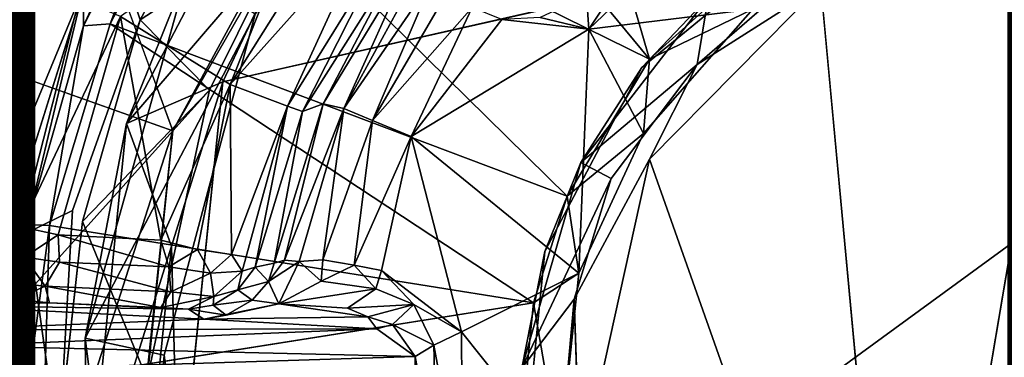
# Model space of a CAD drawing. Units: inches. Extents: x -14.2 to 15.7, y -14 to 14.4.
# Drawn here: x -1 to -0.1, y 0.1 to 0.4 of the extents above; entities that cross this region are included whole.
import ezdxf

# ---------------------------------------------------------------- set-up
doc = ezdxf.new("R2010")
doc.units = ezdxf.units.IN
doc.header["$MEASUREMENT"] = 0
for name, color, linetype in [('SEAT-BASEMETAL', 5, 'Continuous'), ('SEAT-MECHANISM', 5, 'Continuous'), ('SEAT-OTHER', 7, 'Continuous')]:
    doc.layers.add(name, color=color, linetype=linetype)
doc.layers.add('SEAT-CUSHIONFABRIC', color=5, linetype='Continuous', lineweight=9)
doc.layers.add('SEAT-SEATFABRIC', color=5, linetype='Continuous', lineweight=9)
doc.styles.get("Standard").update_dxf_attribs({"font": 'arial.ttf'})

msp = doc.modelspace()

# ---------------------------------------------------------------- linework, layer by layer
at = {"layer": 'SEAT-BASEMETAL'}
for points in [[(-0.57116, 0.86581, 8.3228), (-0.42108, 0.34915, 8.66013), (-0.74049, 0.73569, 8.3155)], [(-0.57116, 0.86581, 8.3228), (-0.31038, 0.44895, 8.65943), (-0.42108, 0.34915, 8.66013)], [(-0.89495, 0.27775, 3.07075), (-1.08795, 0.80686, 3.06632), (-0.7251, 0.59026, 3.07177)], [(-0.42108, 0.34915, 8.66013), (-0.86191, 0.56642, 8.32789), (-0.74049, 0.73569, 8.3155)], [(-0.98373, 0.38223, 8.29459), (-0.98389, 0.41832, 7.47832), (-0.8839, 0.60086, 7.47832)], [(-0.98373, 0.38223, 8.29459), (-0.8839, 0.60086, 7.47832), (-0.88616, 0.57248, 8.29461)], [(-0.7251, 0.59026, 3.07177), (-0.77412, 0.48801, 3.26474), (-0.89495, 0.27775, 3.07075)], [(-0.9867, 0.57105, 6.7304), (-1.1267, 0.45903, 6.65207), (-1.1348, 0.13002, 6.73036)], [(-0.88616, 0.57248, 8.29461), (-0.95716, 0.38423, 8.32811), (-0.98373, 0.38223, 8.29459)], [(-0.95716, 0.38423, 8.32811), (-0.88616, 0.57248, 8.29461), (-0.86191, 0.56642, 8.32789)], [(-0.50305, 0.21268, 8.65943), (-0.95716, 0.38423, 8.32811), (-0.86191, 0.56642, 8.32789)], [(-0.77412, 0.48801, 3.26474), (-0.83287, 0.56257, 6.7244), (-0.92726, 0.38825, 6.72425)], [(-0.50305, 0.21268, 8.65943), (-0.86191, 0.56642, 8.32789), (-0.42108, 0.34915, 8.66013)], [(-0.75857, 0.52308, 9.64502), (-0.94697, 0.3914, 9.64451), (-0.83771, 0.32374, 9.64829)], [(-0.83771, 0.32374, 9.64829), (-0.72433, 0.5045, 9.65807), (-0.75857, 0.52308, 9.64502)], [(-0.83771, 0.32374, 9.64829), (-0.70041, 0.47801, 9.68554), (-0.72433, 0.5045, 9.65807)], [(-0.48132, 0.37885, 10.15711), (-0.40575, 0.49249, 10.16989), (-0.48364, 0.41237, 10.17033)], [(-0.48132, 0.37885, 10.15711), (-0.38203, 0.47403, 10.15704), (-0.40575, 0.49249, 10.16989)], [(-0.77412, 0.48801, 3.26474), (-0.92726, 0.38825, 6.72425), (-0.85848, 0.31809, 3.26474)], [(-0.89495, 0.27775, 3.07075), (-0.77412, 0.48801, 3.26474), (-0.85848, 0.31809, 3.26474)], [(-0.70041, 0.47801, 9.68554), (-0.83771, 0.32374, 9.64829), (-0.781, 0.30226, 9.69795)], [(-0.781, 0.30226, 9.69795), (-0.68445, 0.45817, 9.7296), (-0.70041, 0.47801, 9.68554)], [(-0.31836, 0.39889, 10.15549), (-0.38203, 0.47403, 10.15704), (-0.48132, 0.37885, 10.15711)], [(-1.02945, 0.42671, 9.70882), (-1.12475, 0.46732, 10.21158), (-1.16857, 0.17118, 10.09544)], [(-0.68445, 0.45817, 9.7296), (-0.781, 0.30226, 9.69795), (-0.76596, 0.29697, 9.74504)], [(-0.76596, 0.29697, 9.74504), (-0.66941, 0.4496, 10.05946), (-0.68445, 0.45817, 9.7296)], [(-0.76596, 0.29697, 9.74504), (-0.74541, 0.30465, 10.0667), (-0.66941, 0.4496, 10.05946)], [(-0.74541, 0.30465, 10.0667), (-0.72499, 0.29993, 10.10942), (-0.65772, 0.44962, 10.09115)], [(-0.74541, 0.30465, 10.0667), (-0.65772, 0.44962, 10.09115), (-0.66941, 0.4496, 10.05946)], [(-0.72499, 0.29993, 10.10942), (-0.64872, 0.43965, 10.112), (-0.65772, 0.44962, 10.09115)], [(-0.31038, 0.44895, 8.65943), (-0.31836, 0.39889, 10.15549), (-0.42108, 0.34915, 8.66013)], [(-0.72499, 0.29993, 10.10942), (-0.63684, 0.42829, 10.12856), (-0.64872, 0.43965, 10.112)], [(-1.02945, 0.42671, 9.70882), (-1.16857, 0.17118, 10.09544), (-1.1039, 0.1907, 9.72175)], [(-1.02945, 0.42671, 9.70882), (-1.1039, 0.1907, 9.72175), (-1.0796, 0.18758, 9.68169)], [(-0.98776, 0.40917, 9.66067), (-1.02945, 0.42671, 9.70882), (-1.0796, 0.18758, 9.68169)], [(-0.72499, 0.29993, 10.10942), (-0.69629, 0.28795, 10.13754), (-0.63684, 0.42829, 10.12856)], [(-0.69629, 0.28795, 10.13754), (-0.62156, 0.41676, 10.14189), (-0.63684, 0.42829, 10.12856)], [(-1.03969, 0.18464, 8.29459), (-1.04859, 0.21143, 7.47832), (-0.98389, 0.41832, 7.47832)], [(-1.03969, 0.18464, 8.29459), (-0.98389, 0.41832, 7.47832), (-0.98373, 0.38223, 8.29459)], [(-0.69629, 0.28795, 10.13754), (-0.59735, 0.4004, 10.15394), (-0.62156, 0.41676, 10.14189)], [(-0.48132, 0.37885, 10.15711), (-0.48364, 0.41237, 10.17033), (-0.52957, 0.39035, 10.16301)], [(-0.98776, 0.40917, 9.66067), (-1.0796, 0.18758, 9.68169), (-1.04544, 0.18219, 9.65583)], [(-0.94697, 0.3914, 9.64451), (-0.98776, 0.40917, 9.66067), (-1.04544, 0.18219, 9.65583)], [(-0.59735, 0.4004, 10.15394), (-0.69629, 0.28795, 10.13754), (-0.65802, 0.27197, 10.15441)], [(-0.59735, 0.4004, 10.15394), (-0.65802, 0.27197, 10.15441), (-0.56774, 0.38838, 10.15798)], [(-0.31836, 0.39889, 10.15549), (-0.48132, 0.37885, 10.15711), (-0.42708, 0.27505, 10.15549)], [(-0.42708, 0.27505, 10.15549), (-0.42108, 0.34915, 8.66013), (-0.31836, 0.39889, 10.15549)], [(-1.00863, 0.17426, 9.64502), (-0.94697, 0.3914, 9.64451), (-1.04544, 0.18219, 9.65583)], [(-0.98373, 0.38223, 8.29459), (-1.01752, 0.18362, 8.32668), (-1.03969, 0.18464, 8.29459)], [(-0.53627, 0.10647, 8.65943), (-1.01752, 0.18362, 8.32668), (-0.95716, 0.38423, 8.32811)], [(-1.01752, 0.18362, 8.32668), (-0.98373, 0.38223, 8.29459), (-0.95716, 0.38423, 8.32811)], [(-0.90679, 0.16878, 9.64509), (-0.94697, 0.3914, 9.64451), (-1.00863, 0.17426, 9.64502)], [(-0.85848, 0.31809, 3.26474), (-0.92726, 0.38825, 6.72425), (-0.98466, 0.1876, 6.71393)], [(-0.53627, 0.10647, 8.65943), (-0.95716, 0.38423, 8.32811), (-0.50305, 0.21268, 8.65943)], [(-0.83771, 0.32374, 9.64829), (-0.94697, 0.3914, 9.64451), (-0.90679, 0.16878, 9.64509)], [(-0.65802, 0.27197, 10.15441), (-0.48132, 0.37885, 10.15711), (-0.56774, 0.38838, 10.15798)], [(-0.52957, 0.39035, 10.16301), (-0.56774, 0.38838, 10.15798), (-0.48132, 0.37885, 10.15711)], [(-0.49125, 0.13608, 10.15549), (-0.48132, 0.37885, 10.15711), (-0.65802, 0.27197, 10.15441)], [(-0.42708, 0.27505, 10.15549), (-0.48132, 0.37885, 10.15711), (-0.49125, 0.13608, 10.15549)], [(-1.03118, 0.12557, 3.07306), (-1.20806, 0.26149, 3.20457), (-1.09058, 0.3473, 3.0699)], [(-1.09058, 0.3473, 3.0699), (-0.89495, 0.27775, 3.07075), (-1.03118, 0.12557, 3.07306)], [(-0.42108, 0.34915, 8.66013), (-0.42708, 0.27505, 10.15549), (-0.50305, 0.21268, 8.65943)], [(-0.87031, 0.15978, 9.65757), (-0.83771, 0.32374, 9.64829), (-0.90679, 0.16878, 9.64509)], [(-0.83664, 0.15469, 9.68422), (-0.83771, 0.32374, 9.64829), (-0.87031, 0.15978, 9.65757)], [(-0.83664, 0.15469, 9.68422), (-0.781, 0.30226, 9.69795), (-0.83771, 0.32374, 9.64829)], [(-0.85848, 0.31809, 3.26474), (-0.98466, 0.1876, 6.71393), (-0.92032, 0.03071, 3.26687)], [(-0.89495, 0.27775, 3.07075), (-0.85848, 0.31809, 3.26474), (-0.92032, 0.03071, 3.26687)], [(-0.76596, 0.29697, 9.74504), (-0.79406, 0.14603, 10.06451), (-0.74541, 0.30465, 10.0667)], [(-0.74541, 0.30465, 10.0667), (-0.79406, 0.14603, 10.06451), (-0.78378, 0.14897, 10.09095)], [(-0.78378, 0.14897, 10.09095), (-0.72499, 0.29993, 10.10942), (-0.74541, 0.30465, 10.0667)], [(-0.82598, 0.13809, 9.71), (-0.781, 0.30226, 9.69795), (-0.83664, 0.15469, 9.68422)], [(-0.81292, 0.14195, 9.74346), (-0.781, 0.30226, 9.69795), (-0.82598, 0.13809, 9.71)], [(-0.81292, 0.14195, 9.74346), (-0.76596, 0.29697, 9.74504), (-0.781, 0.30226, 9.69795)], [(-0.79406, 0.14603, 10.06451), (-0.76596, 0.29697, 9.74504), (-0.81292, 0.14195, 9.74346)], [(-0.72499, 0.29993, 10.10942), (-0.78378, 0.14897, 10.09095), (-0.76939, 0.14783, 10.11493)], [(-0.72499, 0.29993, 10.10942), (-0.76939, 0.14783, 10.11493), (-0.74583, 0.14928, 10.13531)], [(-0.74583, 0.14928, 10.13531), (-0.69629, 0.28795, 10.13754), (-0.72499, 0.29993, 10.10942)], [(-0.69629, 0.28795, 10.13754), (-0.74583, 0.14928, 10.13531), (-0.71454, 0.14405, 10.15082)], [(-0.65802, 0.27197, 10.15441), (-0.69629, 0.28795, 10.13754), (-0.71454, 0.14405, 10.15082)], [(-1.03118, 0.12557, 3.07306), (-0.89495, 0.27775, 3.07075), (-1.0044, -0.06477, 3.07187)], [(-1.0044, -0.06477, 3.07187), (-0.89495, 0.27775, 3.07075), (-0.93406, -0.09087, 3.07109)], [(-0.89495, 0.27775, 3.07075), (-0.92032, 0.03071, 3.26687), (-0.93406, -0.09087, 3.07109)], [(-0.50305, 0.21268, 8.65943), (-0.42708, 0.27505, 10.15549), (-0.49125, 0.13608, 10.15549)], [(-0.65802, 0.27197, 10.15441), (-0.71454, 0.14405, 10.15082), (-0.68744, 0.13887, 10.15667)], [(-0.6079, 0.07758, 10.15709), (-0.65802, 0.27197, 10.15441), (-0.68744, 0.13887, 10.15667)], [(-0.49125, 0.13608, 10.15549), (-0.65802, 0.27197, 10.15441), (-0.6079, 0.07758, 10.15709)], [(-1.06587, -0.00825, 3.10503), (-1.20806, 0.26149, 3.20457), (-1.03118, 0.12557, 3.07306)], [(-1.05792, -0.00859, 8.28711), (-1.04859, 0.21143, 7.47832), (-1.03969, 0.18464, 8.29459)], [(-0.50305, 0.21268, 8.65943), (-0.49125, 0.13608, 10.15549), (-0.53627, 0.10647, 8.65943)], [(-1.0753, 0.15534, 9.68497), (-1.04544, 0.18219, 9.65583), (-1.0796, 0.18758, 9.68169)], [(-0.92032, 0.03071, 3.26687), (-0.98466, 0.1876, 6.71393), (-1.00662, -0.01324, 6.72429)], [(-1.04544, 0.18219, 9.65583), (-1.0753, 0.15534, 9.68497), (-1.04225, 0.15205, 9.66166)], [(-1.03969, 0.18464, 8.29459), (-1.04254, -0.00592, 8.31766), (-1.05792, -0.00859, 8.28711)], [(-1.04225, 0.15205, 9.66166), (-1.00863, 0.17426, 9.64502), (-1.04544, 0.18219, 9.65583)], [(-1.04254, -0.00592, 8.31766), (-1.03969, 0.18464, 8.29459), (-1.01752, 0.18362, 8.32668)], [(-1.01752, 0.18362, 8.32668), (-1.02196, 0.02965, 8.33692), (-1.04254, -0.00592, 8.31766)], [(-0.53627, 0.10647, 8.65943), (-1.02196, 0.02965, 8.33692), (-1.01752, 0.18362, 8.32668)], [(-1.00863, 0.17426, 9.64502), (-1.04225, 0.15205, 9.66166), (-1.00758, 0.14712, 9.65312)], [(-1.00863, 0.17426, 9.64502), (-0.89891, 0.14244, 9.6541), (-0.90679, 0.16878, 9.64509)], [(-1.00758, 0.14712, 9.65312), (-0.89891, 0.14244, 9.6541), (-1.00863, 0.17426, 9.64502)], [(-0.89891, 0.14244, 9.6541), (-0.87031, 0.15978, 9.65757), (-0.90679, 0.16878, 9.64509)], [(-0.87031, 0.15978, 9.65757), (-0.89891, 0.14244, 9.6541), (-0.85729, 0.13608, 9.67708)], [(-0.85729, 0.13608, 9.67708), (-0.83664, 0.15469, 9.68422), (-0.87031, 0.15978, 9.65757)], [(-1.06135, 0.12699, 9.6981), (-1.04225, 0.15205, 9.66166), (-1.0753, 0.15534, 9.68497)], [(-1.04225, 0.15205, 9.66166), (-1.06135, 0.12699, 9.6981), (-1.02165, 0.12317, 9.67507)], [(-1.02165, 0.12317, 9.67507), (-1.00758, 0.14712, 9.65312), (-1.04225, 0.15205, 9.66166)], [(-1.02165, 0.12317, 9.67507), (-0.89688, 0.11754, 9.67522), (-1.00758, 0.14712, 9.65312)], [(-1.00758, 0.14712, 9.65312), (-0.89688, 0.11754, 9.67522), (-0.89891, 0.14244, 9.6541)], [(-0.83664, 0.15469, 9.68422), (-0.85729, 0.13608, 9.67708), (-0.82598, 0.13809, 9.71)], [(-0.76939, 0.14783, 10.11493), (-0.78378, 0.14897, 10.09095), (-0.79985, 0.12766, 10.10059)], [(-0.79406, 0.14603, 10.06451), (-0.79985, 0.12766, 10.10059), (-0.78378, 0.14897, 10.09095)], [(-0.79985, 0.12766, 10.10059), (-0.78959, 0.10558, 10.17532), (-0.76939, 0.14783, 10.11493)], [(-0.76939, 0.14783, 10.11493), (-0.78959, 0.10558, 10.17532), (-0.74737, 0.12821, 10.15555)], [(-0.74737, 0.12821, 10.15555), (-0.74583, 0.14928, 10.13531), (-0.76939, 0.14783, 10.11493)], [(-0.74583, 0.14928, 10.13531), (-0.74737, 0.12821, 10.15555), (-0.71454, 0.14405, 10.15082)], [(-0.89688, 0.11754, 9.67522), (-0.85729, 0.13608, 9.67708), (-0.89891, 0.14244, 9.6541)], [(-0.85397, 0.11296, 9.7107), (-0.82598, 0.13809, 9.71), (-0.85729, 0.13608, 9.67708)], [(-0.85397, 0.11296, 9.7107), (-0.8301, 0.11965, 9.74395), (-0.82598, 0.13809, 9.71)], [(-0.79985, 0.12766, 10.10059), (-0.81292, 0.14195, 9.74346), (-0.8301, 0.11965, 9.74395)], [(-0.81292, 0.14195, 9.74346), (-0.82598, 0.13809, 9.71), (-0.8301, 0.11965, 9.74395)], [(-0.79406, 0.14603, 10.06451), (-0.81292, 0.14195, 9.74346), (-0.79985, 0.12766, 10.10059)], [(-0.74737, 0.12821, 10.15555), (-0.6929, 0.12052, 10.16499), (-0.71454, 0.14405, 10.15082)], [(-0.71454, 0.14405, 10.15082), (-0.6929, 0.12052, 10.16499), (-0.68744, 0.13887, 10.15667)], [(-0.65539, 0.10481, 10.16315), (-0.68744, 0.13887, 10.15667), (-0.6929, 0.12052, 10.16499)], [(-0.68744, 0.13887, 10.15667), (-0.65539, 0.10481, 10.16315), (-0.6079, 0.07758, 10.15709)], [(-0.85729, 0.13608, 9.67708), (-0.89688, 0.11754, 9.67522), (-0.85397, 0.11296, 9.7107)], [(-0.79985, 0.12766, 10.10059), (-0.8301, 0.11965, 9.74395), (-0.81585, 0.10935, 10.13281)], [(-0.79985, 0.12766, 10.10059), (-0.81585, 0.10935, 10.13281), (-0.78959, 0.10558, 10.17532)], [(-0.78959, 0.10558, 10.17532), (-0.6929, 0.12052, 10.16499), (-0.74737, 0.12821, 10.15555)], [(-0.49125, 0.13608, 10.15549), (-0.6079, 0.07758, 10.15709), (-0.51019, -0.0449, 10.15549)], [(-0.53627, 0.10647, 8.65943), (-0.49125, 0.13608, 10.15549), (-0.51019, -0.0449, 10.15549)], [(-1.03118, 0.12557, 3.07306), (-1.0044, -0.06477, 3.07187), (-1.06587, -0.00825, 3.10503)], [(-1.05071, 0.10991, 9.72858), (-1.02165, 0.12317, 9.67507), (-1.06135, 0.12699, 9.6981)], [(-1.02165, 0.12317, 9.67507), (-1.05071, 0.10991, 9.72858), (-1.01744, 0.10662, 9.70814)], [(-1.01744, 0.10662, 9.70814), (-0.90689, 0.10202, 9.70615), (-1.02165, 0.12317, 9.67507)], [(-1.02165, 0.12317, 9.67507), (-0.90689, 0.10202, 9.70615), (-0.89688, 0.11754, 9.67522)], [(-0.90689, 0.10202, 9.70615), (-0.85397, 0.11296, 9.7107), (-0.89688, 0.11754, 9.67522)], [(-0.81585, 0.10935, 10.13281), (-0.8301, 0.11965, 9.74395), (-0.85467, 0.10413, 9.74882)], [(-0.8301, 0.11965, 9.74395), (-0.85397, 0.11296, 9.7107), (-0.85467, 0.10413, 9.74882)], [(-0.78959, 0.10558, 10.17532), (-0.72137, 0.10122, 10.18484), (-0.6929, 0.12052, 10.16499)], [(-0.6929, 0.12052, 10.16499), (-0.72137, 0.10122, 10.18484), (-0.65539, 0.10481, 10.16315)], [(-1.05071, 0.10991, 9.72858), (-1.12753, 0.10395, 10.16848), (-1.01744, 0.10662, 9.70814)], [(-0.85397, 0.11296, 9.7107), (-0.90689, 0.10202, 9.70615), (-0.87921, 0.10019, 9.72901)], [(-0.87921, 0.10019, 9.72901), (-0.85467, 0.10413, 9.74882), (-0.85397, 0.11296, 9.7107)], [(-0.81585, 0.10935, 10.13281), (-0.85467, 0.10413, 9.74882), (-0.84184, 0.09443, 10.16764)], [(-0.78959, 0.10558, 10.17532), (-0.81585, 0.10935, 10.13281), (-0.84184, 0.09443, 10.16764)], [(-0.87921, 0.10019, 9.72901), (-1.01744, 0.10662, 9.70814), (-1.12753, 0.10395, 10.16848)], [(-0.86398, 0.09019, 10.22801), (-1.12753, 0.10395, 10.16848), (-1.12623, 0.07955, 11.39987)], [(-0.87921, 0.10019, 9.72901), (-1.12753, 0.10395, 10.16848), (-0.86398, 0.09019, 10.22801)], [(-0.87921, 0.10019, 9.72901), (-0.90689, 0.10202, 9.70615), (-1.01744, 0.10662, 9.70814)], [(-0.84184, 0.09443, 10.16764), (-0.85467, 0.10413, 9.74882), (-0.87921, 0.10019, 9.72901)], [(-0.84184, 0.09443, 10.16764), (-0.87921, 0.10019, 9.72901), (-0.86398, 0.09019, 10.22801)], [(-0.70088, 0.09271, 10.19306), (-0.78959, 0.10558, 10.17532), (-0.86398, 0.09019, 10.22801)], [(-0.78959, 0.10558, 10.17532), (-0.84184, 0.09443, 10.16764), (-0.86398, 0.09019, 10.22801)], [(-0.70088, 0.09271, 10.19306), (-0.72137, 0.10122, 10.18484), (-0.78959, 0.10558, 10.17532)], [(-0.70088, 0.09271, 10.19306), (-0.65539, 0.10481, 10.16315), (-0.72137, 0.10122, 10.18484)], [(-0.65539, 0.10481, 10.16315), (-0.70088, 0.09271, 10.19306), (-0.6764, 0.08496, 10.18882)], [(-0.6764, 0.08496, 10.18882), (-0.63536, 0.0646, 10.17056), (-0.65539, 0.10481, 10.16315)], [(-0.6079, 0.07758, 10.15709), (-0.65539, 0.10481, 10.16315), (-0.63536, 0.0646, 10.17056)], [(-0.53627, 0.10647, 8.65943), (-0.51019, -0.0449, 10.15549), (-0.54749, -0.00662, 8.65943)], [(-0.86398, 0.09019, 10.22801), (-1.12623, 0.07955, 11.39987), (-0.69193, 0.08063, 10.21792)], [(-0.70088, 0.09271, 10.19306), (-0.86398, 0.09019, 10.22801), (-0.69193, 0.08063, 10.21792)], [(-0.69193, 0.08063, 10.21792), (-0.6764, 0.08496, 10.18882), (-0.70088, 0.09271, 10.19306)], [(-0.69193, 0.08063, 10.21792), (-1.12623, 0.07955, 11.39987), (-1.10618, 0.06374, 11.40565)], [(-0.69193, 0.08063, 10.21792), (-1.10618, 0.06374, 11.40565), (-0.65389, 0.05331, 10.19141)], [(-0.65389, 0.05331, 10.19141), (-0.6764, 0.08496, 10.18882), (-0.69193, 0.08063, 10.21792)], [(-0.63536, 0.0646, 10.17056), (-0.6764, 0.08496, 10.18882), (-0.65389, 0.05331, 10.19141)], [(-0.63536, 0.0646, 10.17056), (-0.60686, -0.08947, 10.15712), (-0.6079, 0.07758, 10.15709)], [(-0.51019, -0.0449, 10.15549), (-0.6079, 0.07758, 10.15709), (-0.60686, -0.08947, 10.15712)], [(-0.65389, 0.05331, 10.19141), (-1.10618, 0.06374, 11.40565), (-1.09638, 0.03938, 11.40894)], [(-0.65389, 0.05331, 10.19141), (-0.63217, -0.06744, 10.17029), (-0.63536, 0.0646, 10.17056)], [(-0.63536, 0.0646, 10.17056), (-0.63217, -0.06744, 10.17029), (-0.60686, -0.08947, 10.15712)], [(-1.09638, 0.03938, 11.40894), (-0.65406, -0.06795, 10.1926), (-0.65389, 0.05331, 10.19141)], [(-0.65389, 0.05331, 10.19141), (-0.65406, -0.06795, 10.1926), (-0.63217, -0.06744, 10.17029)]]:
    msp.add_3dface(points, dxfattribs=at)
for points, invisible_edges in [([(-1.09058, 0.3473, 3.0699), (-1.08795, 0.80686, 3.06632), (-0.89495, 0.27775, 3.07075)], 1), ([(-1.1348, 0.13002, 6.73036), (-0.92726, 0.38825, 6.72425), (-0.9867, 0.57105, 6.7304)], 1), ([(-0.9867, 0.57105, 6.7304), (-0.92726, 0.38825, 6.72425), (-0.83287, 0.56257, 6.7244)], 12), ([(-1.04859, 0.21143, 7.47832), (-1.06561, 0.41396, 7.47832), (-0.98389, 0.41832, 7.47832)], 3), ([(-1.1348, 0.13002, 6.73036), (-0.99438, 0.19849, 6.72921), (-0.92726, 0.38825, 6.72425)], 12), ([(-0.92726, 0.38825, 6.72425), (-0.99438, 0.19849, 6.72921), (-0.98466, 0.1876, 6.71393)], 2), ([(-1.1348, 0.13002, 6.73036), (-1.00662, -0.01324, 6.72429), (-0.99438, 0.19849, 6.72921)], 1), ([(-1.00662, -0.01324, 6.72429), (-0.98466, 0.1876, 6.71393), (-0.99438, 0.19849, 6.72921)], 2), ([(-1.0902, -0.35706, 6.73031), (-1.00662, -0.01324, 6.72429), (-1.1348, 0.13002, 6.73036)], 2), ([(-0.54749, -0.00662, 8.65943), (-1.02196, 0.02965, 8.33692), (-0.53627, 0.10647, 8.65943)], 1)]:
    msp.add_3dface(points, dxfattribs=dict(at, invisible_edges=invisible_edges))
at = {"layer": 'SEAT-CUSHIONFABRIC', "invisible_edges": 12}
for points in [[(4.65544, -11.74309, 17.83202), (4.65571, 12.11518, 17.83203), (-7.69072, 12.11518, 17.40088)], [(-7.69072, 12.11518, 17.40088), (-7.69072, -11.74309, 17.40088), (4.65544, -11.74309, 17.83202)]]:
    msp.add_3dface(points, dxfattribs=at)
at = {"layer": 'SEAT-CUSHIONFABRIC'}
msp.add_3dface([(-7.52777, 7.23396, 12.7347), (14.99212, 7.23396, 13.52111), (14.99212, -6.86323, 13.52111), (-7.52777, -6.86323, 12.7347)], dxfattribs=at)
at = {"layer": 'SEAT-MECHANISM'}
for points, invisible_edges in [([(-0.42855, 0.34061, 8.30509), (-0.60995, 0.66632, 8.30513), (-0.81303, 0.39384, 8.30513)], 13), ([(-0.23076, 0.50369, 8.30532), (-0.60995, 0.66632, 8.30513), (-0.42855, 0.34061, 8.30509)], 3), ([(-0.8452, 0.32643, 3.74414), (0.60951, 0.65625, 3.73875), (-0.88928, -0.10391, 3.73951)], 2), ([(-0.88928, -0.10391, 3.73951), (0.60951, 0.65625, 3.73875), (-0.82175, -0.38979, 3.74411)], 1), ([(-0.6683, 0.61172, 3.74438), (0.60951, 0.65625, 3.73875), (-0.8452, 0.32643, 3.74414)], 12), ([(-0.82175, -0.38979, 3.74411), (0.60951, 0.65625, 3.73875), (-0.6091, -0.67845, 3.74399)], 14), ([(-0.6091, -0.67845, 3.74399), (0.60951, 0.65625, 3.73875), (-0.32652, -0.8536, 3.74414)], 13), ([(-0.8452, 0.32643, 3.74414), (-0.7716, 0.48252, 3.75286), (-0.6683, 0.61172, 3.74438)], 12), ([(-0.2509, 0.42223, 10.70582), (-0.1683, -0.46684, 10.70606), (-0.00401, 0.50504, 10.70048)], 12), ([(-0.00401, 0.50504, 10.70048), (-0.1683, -0.46684, 10.70606), (0.25802, 0.42091, 10.70515)], 12), ([(-0.37377, 0.34358, 10.69198), (-0.2509, 0.42223, 10.70582), (-0.25786, 0.44458, 10.68076)], 2), ([(-0.52512, 0.1577, 8.30509), (-0.81303, 0.39384, 8.30513), (-0.9035, 0.05463, 8.30514)], 13), ([(-0.42855, 0.34061, 8.30509), (-0.81303, 0.39384, 8.30513), (-0.52512, 0.1577, 8.30509)], 3), ([(-0.37377, 0.34358, 10.69198), (-0.4592, 0.23033, 10.68071), (-0.421, 0.24962, 10.70515)], 2), ([(-0.421, 0.24962, 10.70515), (-0.4592, 0.23033, 10.68071), (-0.4959, 0.11036, 10.69466)], 1), ([(0.43064, 0.25081, 10.70582), (-0.1683, -0.46684, 10.70606), (0.49924, -0.07846, 10.70493)], 12), ([(-0.52512, 0.1577, 8.30509), (-0.9035, 0.05463, 8.30514), (-0.54678, -0.06033, 8.30509)], 3), ([(-0.4959, 0.11036, 10.69466), (-0.51184, -0.06699, 10.68082), (-0.49001, -0.06337, 10.70521)], 2), ([(-0.54678, -0.06033, 8.30509), (-0.9035, 0.05463, 8.30514), (-0.85255, -0.31031, 8.30514)], 13)]:
    msp.add_3dface(points, dxfattribs=dict(at, invisible_edges=invisible_edges))
for points in [[(-0.32652, -0.8536, 3.74414), (0.60951, 0.65625, 3.73875), (0.02136, -0.91679, 3.74659)], [(-0.7716, 0.48252, 3.75286), (-0.94091, 0.28491, 6.29063), (-0.77727, 0.59818, 6.29175)], [(-0.94091, 0.28491, 6.29063), (-0.87957, 0.43806, 8.22684), (-0.77727, 0.59818, 6.29175)], [(-0.42855, 0.34061, 8.30509), (-0.36269, 0.41047, 9.37589), (-0.23076, 0.50369, 8.30532)], [(-0.8452, 0.32643, 3.74414), (-0.94091, 0.28491, 6.29063), (-0.7716, 0.48252, 3.75286)], [(-0.36269, 0.41047, 9.37589), (-0.37377, 0.34358, 10.69198), (-0.25786, 0.44458, 10.68076)], [(-0.94091, 0.28491, 6.29063), (-0.98183, 0.07147, 8.22697), (-0.87957, 0.43806, 8.22684)], [(-0.98183, 0.07147, 8.22697), (-0.81303, 0.39384, 8.30513), (-0.87957, 0.43806, 8.22684)], [(-0.421, 0.24962, 10.70515), (-0.1683, -0.46684, 10.70606), (-0.2509, 0.42223, 10.70582)], [(-0.421, 0.24962, 10.70515), (-0.2509, 0.42223, 10.70582), (-0.37377, 0.34358, 10.69198)], [(0.25802, 0.42091, 10.70515), (-0.1683, -0.46684, 10.70606), (0.43064, 0.25081, 10.70582)], [(-0.48945, 0.24612, 9.37798), (-0.37377, 0.34358, 10.69198), (-0.36269, 0.41047, 9.37589)], [(-0.42855, 0.34061, 8.30509), (-0.48945, 0.24612, 9.37798), (-0.36269, 0.41047, 9.37589)], [(-0.98183, 0.07147, 8.22697), (-0.9035, 0.05463, 8.30514), (-0.81303, 0.39384, 8.30513)], [(-0.48945, 0.24612, 9.37798), (-0.4592, 0.23033, 10.68071), (-0.37377, 0.34358, 10.69198)], [(-0.52512, 0.1577, 8.30509), (-0.48945, 0.24612, 9.37798), (-0.42855, 0.34061, 8.30509)], [(-0.89627, 0.16298, 3.75286), (-0.94091, 0.28491, 6.29063), (-0.8452, 0.32643, 3.74414)], [(-0.88928, -0.10391, 3.73951), (-0.89627, 0.16298, 3.75286), (-0.8452, 0.32643, 3.74414)], [(-0.97956, -0.10438, 6.28884), (-0.98183, 0.07147, 8.22697), (-0.94091, 0.28491, 6.29063)], [(-0.89627, 0.16298, 3.75286), (-0.97956, -0.10438, 6.28884), (-0.94091, 0.28491, 6.29063)], [(-0.5478, 0.04142, 9.37969), (-0.4592, 0.23033, 10.68071), (-0.48945, 0.24612, 9.37798)], [(-0.52512, 0.1577, 8.30509), (-0.5478, 0.04142, 9.37969), (-0.48945, 0.24612, 9.37798)], [(-0.421, 0.24962, 10.70515), (-0.4959, 0.11036, 10.69466), (-0.49001, -0.06337, 10.70521)], [(-0.49001, -0.06337, 10.70521), (-0.1683, -0.46684, 10.70606), (-0.421, 0.24962, 10.70515)], [(-0.5478, 0.04142, 9.37969), (-0.4959, 0.11036, 10.69466), (-0.4592, 0.23033, 10.68071)], [(-0.9142, -0.02035, 3.76054), (-0.97956, -0.10438, 6.28884), (-0.89627, 0.16298, 3.75286)], [(-0.89627, 0.16298, 3.75286), (-0.88928, -0.10391, 3.73951), (-0.9142, -0.02035, 3.76054)], [(-0.54678, -0.06033, 8.30509), (-0.5478, 0.04142, 9.37969), (-0.52512, 0.1577, 8.30509)], [(-0.5478, 0.04142, 9.37969), (-0.51184, -0.06699, 10.68082), (-0.4959, 0.11036, 10.69466)], [(-0.9313, -0.32559, 8.22692), (-0.9035, 0.05463, 8.30514), (-0.98183, 0.07147, 8.22697)], [(-0.97956, -0.10438, 6.28884), (-0.9313, -0.32559, 8.22692), (-0.98183, 0.07147, 8.22697)], [(-0.9313, -0.32559, 8.22692), (-0.85255, -0.31031, 8.30514), (-0.9035, 0.05463, 8.30514)]]:
    msp.add_3dface(points, dxfattribs=at)
at = {"layer": 'SEAT-SEATFABRIC'}
for points in [[(14.98617, 7.27266, 13.51743), (-9.41334, 7.27266, 12.66538), (-9.41334, -6.90057, 12.66538), (14.98617, -6.90057, 13.51743)], [(-10.1105, 7.03644, 11.65618), (15.02052, 7.03644, 12.53378), (15.02052, -6.62498, 12.53378), (-10.1105, -6.62498, 11.65618)]]:
    msp.add_3dface(points, dxfattribs=at)

# ---------------------------------------------------------------- texts
at = {"layer": 'SEAT-OTHER'}
msp.add_attdef('OTHER', (-4, -1), '', height=2, dxfattribs=at)

doc.saveas('drawing.dxf')
